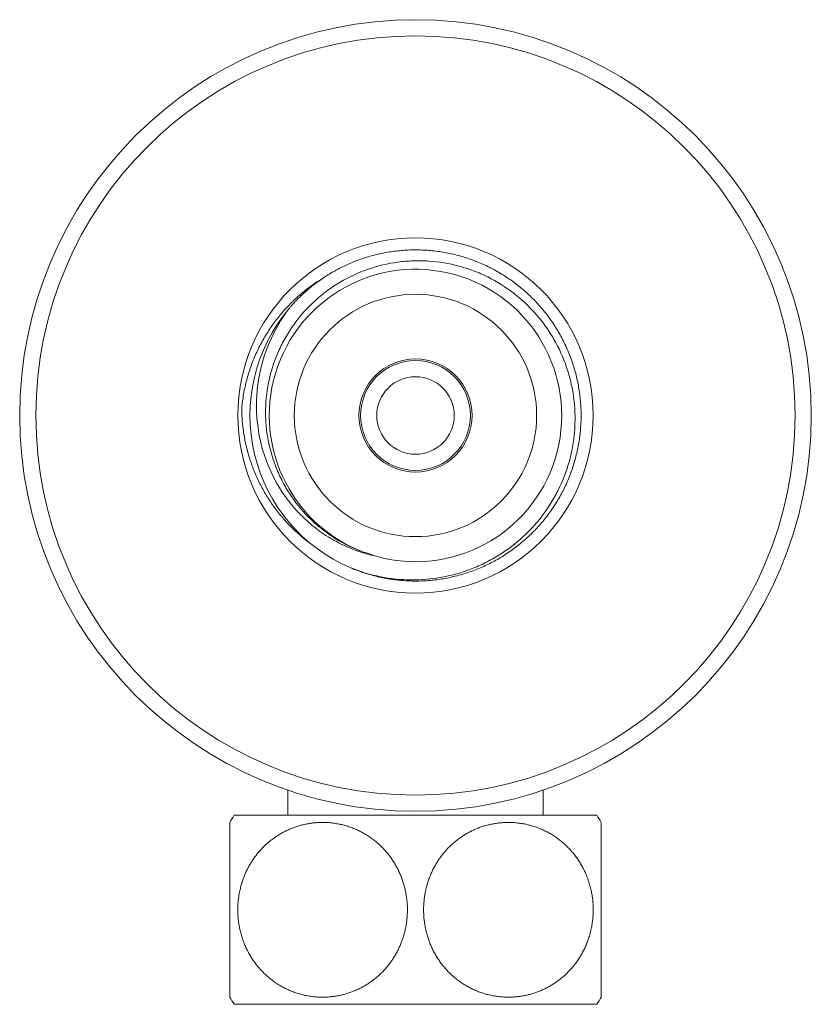
# Model space of a CAD drawing. Units: millimetres. Extents: x -7 to 303, y -11 to 241.
# Drawn here: x -7 to 42, y 89 to 150 of the extents above; entities that cross this region are included whole.
import ezdxf

# ---------------------------------------------------------------- set-up
doc = ezdxf.new("R2010")
doc.units = ezdxf.units.MM

msp = doc.modelspace()

# ---------------------------------------------------------------- linework, layer by layer
at = {"color": 7, "linetype": 'Continuous', "lineweight": 0}
for p, q in [((9.58, 102.113), (9.58, 100.555)), ((25.38, 100.555), (25.38, 102.113)), ((6.261, 100.555), (28.7, 100.555)), ((28.98, 89.296), (28.98, 100.113)), ((6.261, 88.855), (28.7, 88.855))]:
    msp.add_line(p, q, dxfattribs=at)
for radius in [24.5, 23.5, 11, 7.5, 3.5, 3.4, 2.4]:
    msp.add_circle((17.48, 125.305), radius, dxfattribs=at)
for centre, radius, start, end in [((17.48, 125.305), 9.05, 253.94068, 249.16058), ((17.48, 125.305), 10.25, 139.90977, 247.02296), ((14.98, 94.705), 10.5, 146.14156, 149.00117), ((19.98, 94.705), 10.5, 30.99883, 33.85844), ((14.98, 94.705), 10.5, 211.0027, 213.85844), ((19.98, 94.705), 10.5, 326.14156, 328.9973)]:
    msp.add_arc(centre, radius, start, end, dxfattribs=at)
for points, knots in [([(9.639, 131.906), (9.682, 131.956), (9.812, 132.109), (10.037, 132.355), (10.318, 132.64), (10.61, 132.915), (10.914, 133.178), (11.227, 133.429), (11.553, 133.67), (11.89, 133.9), (12.24, 134.117), (12.598, 134.32), (12.961, 134.508), (13.328, 134.679), (13.699, 134.834), (14.075, 134.975), (14.459, 135.102), (14.852, 135.215), (15.252, 135.312), (15.656, 135.394), (16.067, 135.46), (16.486, 135.509), (16.911, 135.542), (17.337, 135.557), (17.767, 135.554), (18.201, 135.532), (18.638, 135.492), (19.073, 135.433), (19.501, 135.357), (19.921, 135.263), (20.333, 135.153), (20.74, 135.026), (21.145, 134.881), (21.547, 134.717), (21.946, 134.534), (22.337, 134.335), (22.715, 134.121), (23.081, 133.893), (23.433, 133.653), (23.775, 133.398), (24.109, 133.127), (24.435, 132.839), (24.751, 132.535), (25.053, 132.217), (25.339, 131.89), (25.609, 131.554), (25.861, 131.211), (26.1, 130.857), (26.325, 130.491), (26.537, 130.111), (26.734, 129.719), (26.915, 129.319), (27.076, 128.916), (27.219, 128.51), (27.344, 128.102), (27.452, 127.69), (27.544, 127.269), (27.618, 126.841), (27.674, 126.406), (27.712, 125.969), (27.731, 125.535), (27.731, 125.104), (27.714, 124.678), (27.679, 124.253), (27.626, 123.826), (27.555, 123.398), (27.464, 122.968), (27.355, 122.543), (27.229, 122.128), (27.087, 121.721), (26.929, 121.325), (26.756, 120.936), (26.564, 120.55), (26.355, 120.169), (26.127, 119.794), (25.883, 119.43), (25.627, 119.079), (25.358, 118.743), (25.079, 118.421), (24.786, 118.111), (24.478, 117.81), (24.154, 117.521), (23.815, 117.242), (23.464, 116.979), (23.106, 116.733), (22.741, 116.504), (22.37, 116.293), (21.992, 116.097), (21.601, 115.916), (21.2, 115.75), (20.788, 115.6), (20.369, 115.467), (19.95, 115.353), (19.53, 115.259), (19.111, 115.182), (18.688, 115.123), (18.26, 115.081), (17.826, 115.057), (17.387, 115.052), (16.949, 115.065), (16.515, 115.097), (16.088, 115.147), (15.667, 115.214), (15.249, 115.298), (14.831, 115.4), (14.413, 115.521), (13.998, 115.662), (13.699, 115.774), (13.542, 115.843), (13.518, 115.853)], [0, 0, 0, 0, 0.004424, 0.013272, 0.022134, 0.031013, 0.039899, 0.048785, 0.057664, 0.06677, 0.075884, 0.084998, 0.094104, 0.102983, 0.111869, 0.120755, 0.129634, 0.13874, 0.147854, 0.156968, 0.166074, 0.1755, 0.184935, 0.194369, 0.203795, 0.213495, 0.223203, 0.232912, 0.242612, 0.252038, 0.261472, 0.270906, 0.280332, 0.290031, 0.29974, 0.309448, 0.319148, 0.328574, 0.338008, 0.347442, 0.356868, 0.366568, 0.376276, 0.385985, 0.395685, 0.405111, 0.414545, 0.423979, 0.433405, 0.443104, 0.452813, 0.462521, 0.472221, 0.481647, 0.491081, 0.500515, 0.509941, 0.51964, 0.529349, 0.539058, 0.548757, 0.558183, 0.567617, 0.577051, 0.586477, 0.596177, 0.605885, 0.615593, 0.625293, 0.634719, 0.644153, 0.653587, 0.663013, 0.672712, 0.682421, 0.692129, 0.701829, 0.711255, 0.720689, 0.730123, 0.739548, 0.749248, 0.758956, 0.768665, 0.778364, 0.78779, 0.797224, 0.806658, 0.816084, 0.825784, 0.835492, 0.845201, 0.8549, 0.864326, 0.87376, 0.883194, 0.89262, 0.90232, 0.912029, 0.921737, 0.931437, 0.940863, 0.950297, 0.959731, 0.969157, 0.978856, 0.988565, 0.998273, 1, 1, 1, 1]), ([(13.479, 115.868), (14.074, 115.629), (14.69, 115.446), (15.945, 115.199), (16.577, 115.135), (17.848, 115.125), (18.491, 115.18), (19.737, 115.407), (20.345, 115.578), (21.236, 115.922), (21.53, 116.052), (22.1, 116.337), (22.376, 116.491), (23.181, 116.993), (23.685, 117.376), (24.625, 118.245), (25.048, 118.72), (25.609, 119.483), (25.784, 119.747), (26.111, 120.293), (26.262, 120.576), (26.672, 121.44), (26.887, 122.035), (27.124, 122.954), (27.189, 123.265), (27.288, 123.897), (27.322, 124.216), (27.378, 125.166), (27.354, 125.797), (27.227, 126.742), (27.169, 127.058), (27.023, 127.679), (26.936, 127.984), (26.631, 128.883), (26.371, 129.46), (25.893, 130.291), (25.72, 130.561), (25.351, 131.077), (24.958, 131.574), (24.52, 132.03), (24.057, 132.466), (23.813, 132.675), (23.055, 133.26), (22.519, 133.596), (21.669, 134.018), (21.377, 134.146), (20.779, 134.372), (20.474, 134.47), (19.555, 134.718), (18.932, 134.821), (17.979, 134.884), (17.657, 134.889), (17.02, 134.867), (16.705, 134.841), (15.765, 134.714), (15.147, 134.567), (13.936, 134.147), (13.362, 133.88), (12.545, 133.396), (12.28, 133.222), (11.766, 132.843), (11.517, 132.64), (10.811, 132), (10.388, 131.53), (9.824, 130.762), (9.648, 130.493), (9.325, 129.943), (9.178, 129.661), (8.783, 128.798), (8.578, 128.198), (8.291, 126.949), (8.214, 126.319), (8.195, 125.37), (8.205, 125.053), (8.257, 124.418), (8.3, 124.099), (8.476, 123.161), (8.655, 122.555), (9.019, 121.673), (9.157, 121.383), (9.46, 120.821), (9.626, 120.551), (10.161, 119.767), (10.572, 119.282), (11.498, 118.397), (11.999, 118.009), (13.076, 117.342), (13.656, 117.062), (14.261, 116.847)], [0, 0, 0, 0, 0.03125, 0.03125, 0.0625, 0.0625, 0.09375, 0.09375, 0.125, 0.125, 0.140625, 0.140625, 0.15625, 0.15625, 0.1875, 0.1875, 0.21875, 0.21875, 0.234375, 0.234375, 0.25, 0.25, 0.28125, 0.28125, 0.296875, 0.296875, 0.3125, 0.3125, 0.34375, 0.34375, 0.359375, 0.359375, 0.375, 0.375, 0.40625, 0.40625, 0.421875, 0.421875, 0.4375, 0.453125, 0.453125, 0.46875, 0.46875, 0.5, 0.5, 0.515625, 0.515625, 0.53125, 0.53125, 0.5625, 0.5625, 0.578125, 0.578125, 0.59375, 0.59375, 0.625, 0.625, 0.65625, 0.65625, 0.671875, 0.671875, 0.6875, 0.6875, 0.71875, 0.71875, 0.734375, 0.734375, 0.75, 0.75, 0.78125, 0.78125, 0.8125, 0.8125, 0.828125, 0.828125, 0.84375, 0.84375, 0.875, 0.875, 0.890625, 0.890625, 0.90625, 0.90625, 0.9375, 0.9375, 0.96875, 0.96875, 1, 1, 1, 1]), ([(11.739, 133.793), (11.648, 133.739), (11.438, 133.611), (11.118, 133.394), (10.776, 133.143), (10.441, 132.874), (10.116, 132.589), (9.802, 132.291), (9.503, 131.982), (9.218, 131.663), (8.947, 131.334), (8.691, 130.995), (8.445, 130.642), (8.213, 130.277), (7.994, 129.899), (7.79, 129.512), (7.604, 129.119), (7.435, 128.721), (7.283, 128.318), (7.147, 127.909), (7.027, 127.491), (6.924, 127.065), (6.838, 126.631), (6.769, 126.193), (6.738, 125.9), (6.723, 125.753)], [0, 0, 0, 0, 0.032317, 0.0751192, 0.1178845, 0.1618758, 0.205906, 0.2499384, 0.2939327, 0.3371807, 0.3804639, 0.4237471, 0.4669952, 0.5114199, 0.5558827, 0.6003455, 0.6447702, 0.6885444, 0.732355, 0.7761656, 0.8199398, 0.864935, 0.9099699, 0.9550047, 1, 1, 1, 1]), ([(14.977, 116.608), (14.582, 116.693), (14.192, 116.805), (13.434, 117.079), (13.068, 117.24), (12.36, 117.608), (12.019, 117.815), (11.36, 118.275), (11.043, 118.528), (10.451, 119.067), (10.173, 119.353), (9.655, 119.961), (9.414, 120.284), (8.752, 121.297), (8.406, 122.016), (8.022, 123.154), (7.915, 123.546), (7.754, 124.332), (7.698, 124.727), (7.633, 125.522), (7.625, 125.921), (7.659, 126.725), (7.701, 127.128), (7.897, 128.311), (8.122, 129.076), (8.756, 130.562), (9.156, 131.258), (9.639, 131.906)], [0, 0, 0, 0, 0.0625, 0.0625, 0.125, 0.125, 0.1875, 0.1875, 0.25, 0.25, 0.3125, 0.3125, 0.375, 0.375, 0.5, 0.5, 0.5625, 0.5625, 0.625, 0.625, 0.6875, 0.6875, 0.75, 0.75, 0.875, 0.875, 1, 1, 1, 1]), ([(6.723, 125.753), (6.724, 125.687), (6.727, 125.486), (6.742, 125.153), (6.775, 124.754), (6.823, 124.355), (6.887, 123.959), (6.965, 123.565), (7.059, 123.171), (7.17, 122.778), (7.296, 122.387), (7.438, 122), (7.594, 121.623), (7.762, 121.255), (7.944, 120.897), (8.138, 120.545), (8.348, 120.199), (8.573, 119.858), (8.812, 119.524), (9.065, 119.199), (9.336, 118.878), (9.625, 118.562), (9.933, 118.252), (10.254, 117.955), (10.567, 117.689), (10.842, 117.472), (11.008, 117.353), (11.076, 117.304)], [0, 0, 0, 0, 0.020278, 0.060868, 0.101457, 0.142151, 0.182876, 0.2236, 0.264295, 0.305979, 0.347696, 0.389412, 0.431096, 0.471791, 0.512516, 0.553241, 0.593936, 0.635621, 0.677338, 0.719055, 0.76074, 0.80502, 0.849339, 0.893656, 0.937933, 0.974438, 1, 1, 1, 1]), ([(5.98, 89.296), (5.98, 89.297), (5.98, 89.299), (5.98, 89.316), (5.98, 89.343), (5.98, 89.38), (5.98, 89.429), (5.98, 89.49), (5.98, 89.562), (5.98, 89.645), (5.98, 89.738), (5.98, 89.841), (5.98, 89.955), (5.98, 90.08), (5.98, 90.218), (5.98, 90.368), (5.98, 90.529), (5.98, 90.696), (5.98, 90.868), (5.98, 91.043), (5.98, 91.227), (5.98, 91.421), (5.98, 91.626), (5.98, 91.84), (5.98, 92.064), (5.98, 92.305), (5.98, 92.564), (5.98, 92.841), (5.98, 93.104), (5.98, 93.35), (5.98, 93.578), (5.98, 93.808), (5.98, 94.055), (5.98, 94.317), (5.98, 94.596), (5.98, 94.877), (5.98, 95.161), (5.98, 95.446), (5.98, 95.723), (5.98, 95.993), (5.98, 96.253), (5.98, 96.512), (5.98, 96.767), (5.98, 97.018), (5.98, 97.262), (5.98, 97.499), (5.98, 97.728), (5.98, 97.95), (5.98, 98.164), (5.98, 98.37), (5.98, 98.568), (5.98, 98.759), (5.98, 98.94), (5.98, 99.11), (5.98, 99.268), (5.98, 99.414), (5.98, 99.55), (5.98, 99.674), (5.98, 99.785), (5.98, 99.881), (5.98, 99.961), (5.98, 100.025), (5.98, 100.069), (5.98, 100.096), (5.98, 100.111), (5.98, 100.112), (5.98, 100.112)], [0, 0, 0, 0, 0.015017, 0.030033, 0.045144, 0.060254, 0.075666, 0.091078, 0.106596, 0.122115, 0.137133, 0.152152, 0.16728, 0.182407, 0.197899, 0.213391, 0.229019, 0.244647, 0.258822, 0.272998, 0.287292, 0.301585, 0.316276, 0.330967, 0.345805, 0.360644, 0.377425, 0.39422, 0.411, 0.424018, 0.43705, 0.450082, 0.463099, 0.478527, 0.493967, 0.509394, 0.525293, 0.541206, 0.557106, 0.572172, 0.587249, 0.602316, 0.617795, 0.633287, 0.648767, 0.664296, 0.679836, 0.695366, 0.711286, 0.727217, 0.743138, 0.759853, 0.776579, 0.793295, 0.810408, 0.827532, 0.844645, 0.863143, 0.881653, 0.900152, 0.919092, 0.938045, 0.956985, 0.972225, 0.987465, 1, 1, 1, 1]), ([(6.48, 94.705), (6.482, 94.604), (6.485, 94.402), (6.511, 94.1), (6.551, 93.799), (6.608, 93.502), (6.679, 93.21), (6.766, 92.925), (6.868, 92.646), (6.984, 92.375), (7.113, 92.111), (7.256, 91.856), (7.41, 91.611), (7.575, 91.38), (7.748, 91.161), (7.929, 90.956), (8.12, 90.761), (8.319, 90.577), (8.525, 90.406), (8.745, 90.241), (8.98, 90.085), (9.229, 89.938), (9.484, 89.806), (9.745, 89.689), (10.011, 89.588), (10.289, 89.498), (10.582, 89.422), (10.888, 89.362), (11.197, 89.321), (11.507, 89.298), (11.818, 89.294), (12.107, 89.307), (12.373, 89.334), (12.618, 89.371), (12.861, 89.419), (13.104, 89.48), (13.348, 89.553), (13.59, 89.64), (13.83, 89.739), (14.061, 89.848), (14.283, 89.967), (14.497, 90.095), (14.705, 90.234), (14.91, 90.386), (15.111, 90.551), (15.308, 90.729), (15.496, 90.918), (15.668, 91.108), (15.823, 91.299), (15.964, 91.487), (16.096, 91.682), (16.223, 91.887), (16.342, 92.101), (16.454, 92.325), (16.555, 92.554), (16.651, 92.801), (16.74, 93.067), (16.818, 93.353), (16.882, 93.643), (16.93, 93.938), (16.963, 94.234), (16.98, 94.526), (16.982, 94.811), (16.969, 95.09), (16.943, 95.368), (16.904, 95.644), (16.851, 95.916), (16.786, 96.183), (16.707, 96.445), (16.616, 96.701), (16.514, 96.952), (16.4, 97.196), (16.275, 97.432), (16.138, 97.663), (15.988, 97.889), (15.825, 98.108), (15.653, 98.318), (15.471, 98.517), (15.281, 98.705), (15.078, 98.887), (14.861, 99.061), (14.631, 99.227), (14.392, 99.379), (14.148, 99.516), (13.898, 99.64), (13.634, 99.753), (13.356, 99.854), (13.064, 99.941), (12.768, 100.011), (12.469, 100.063), (12.169, 100.097), (11.887, 100.113), (11.624, 100.114), (11.381, 100.103), (11.138, 100.081), (10.894, 100.047), (10.649, 100.001), (10.403, 99.942), (10.16, 99.871), (9.922, 99.789), (9.689, 99.696), (9.461, 99.591), (9.237, 99.475), (9.016, 99.347), (8.798, 99.204), (8.583, 99.048), (8.375, 98.881), (8.183, 98.708), (8.005, 98.533), (7.843, 98.357), (7.687, 98.173), (7.537, 97.978), (7.394, 97.772), (7.258, 97.556), (7.131, 97.332), (7.009, 97.09), (6.894, 96.828), (6.787, 96.545), (6.696, 96.255), (6.619, 95.959), (6.559, 95.659), (6.519, 95.385), (6.496, 95.139), (6.483, 94.922), (6.481, 94.777), (6.48, 94.705)], [0, 0, 0, 0, 0.008376, 0.016783, 0.025206, 0.03363, 0.042039, 0.050416, 0.058775, 0.067161, 0.075562, 0.083965, 0.092355, 0.100717, 0.108829, 0.116961, 0.125105, 0.133251, 0.141387, 0.149502, 0.15842, 0.167359, 0.176312, 0.185266, 0.194209, 0.20313, 0.213035, 0.222968, 0.232914, 0.242861, 0.252795, 0.262702, 0.270585, 0.278475, 0.286364, 0.294247, 0.302368, 0.310497, 0.318626, 0.326746, 0.334441, 0.342145, 0.349847, 0.357542, 0.365516, 0.3735, 0.381483, 0.389456, 0.396334, 0.403219, 0.410104, 0.416981, 0.424113, 0.431253, 0.438394, 0.445525, 0.453783, 0.462071, 0.470374, 0.478676, 0.486963, 0.49522, 0.502929, 0.510663, 0.518409, 0.526156, 0.533891, 0.541601, 0.549245, 0.55691, 0.564587, 0.572265, 0.579933, 0.587578, 0.595557, 0.603556, 0.611567, 0.61958, 0.627583, 0.635564, 0.644234, 0.652926, 0.661629, 0.670335, 0.67903, 0.687703, 0.697331, 0.706984, 0.716652, 0.72632, 0.735976, 0.745606, 0.753394, 0.761189, 0.768983, 0.776772, 0.784782, 0.792799, 0.800816, 0.808825, 0.816659, 0.8245, 0.83234, 0.840173, 0.848279, 0.856395, 0.86451, 0.872616, 0.879743, 0.886878, 0.894013, 0.90114, 0.908533, 0.915936, 0.923338, 0.930731, 0.939237, 0.947775, 0.956328, 0.964881, 0.973416, 0.98192, 0.987946, 0.993974, 1, 1, 1, 1]), ([(28.48, 94.705), (28.479, 94.805), (28.476, 95.007), (28.45, 95.31), (28.409, 95.61), (28.353, 95.907), (28.281, 96.199), (28.195, 96.485), (28.093, 96.763), (27.977, 97.035), (27.847, 97.299), (27.705, 97.553), (27.551, 97.798), (27.386, 98.03), (27.213, 98.248), (27.031, 98.454), (26.841, 98.648), (26.642, 98.832), (26.436, 99.004), (26.215, 99.168), (25.981, 99.325), (25.732, 99.471), (25.476, 99.603), (25.215, 99.72), (24.95, 99.822), (24.671, 99.912), (24.379, 99.987), (24.073, 100.047), (23.764, 100.088), (23.454, 100.111), (23.143, 100.115), (22.854, 100.102), (22.588, 100.075), (22.343, 100.038), (22.1, 99.99), (21.857, 99.93), (21.613, 99.856), (21.37, 99.77), (21.131, 99.671), (20.9, 99.561), (20.678, 99.442), (20.464, 99.314), (20.256, 99.175), (20.051, 99.023), (19.849, 98.859), (19.653, 98.681), (19.465, 98.492), (19.293, 98.301), (19.138, 98.111), (18.997, 97.923), (18.864, 97.727), (18.738, 97.522), (18.619, 97.308), (18.507, 97.085), (18.406, 96.855), (18.309, 96.608), (18.221, 96.342), (18.143, 96.057), (18.079, 95.766), (18.031, 95.472), (17.998, 95.175), (17.981, 94.884), (17.979, 94.599), (17.992, 94.32), (18.018, 94.042), (18.057, 93.766), (18.11, 93.493), (18.175, 93.226), (18.254, 92.964), (18.344, 92.708), (18.447, 92.457), (18.561, 92.214), (18.686, 91.977), (18.823, 91.746), (18.973, 91.52), (19.136, 91.301), (19.308, 91.091), (19.49, 90.892), (19.679, 90.704), (19.882, 90.522), (20.099, 90.348), (20.33, 90.183), (20.569, 90.031), (20.813, 89.893), (21.063, 89.769), (21.327, 89.656), (21.605, 89.555), (21.897, 89.468), (22.193, 89.399), (22.492, 89.347), (22.792, 89.312), (23.074, 89.296), (23.337, 89.296), (23.58, 89.306), (23.823, 89.328), (24.067, 89.362), (24.312, 89.408), (24.558, 89.467), (24.801, 89.538), (25.039, 89.62), (25.272, 89.714), (25.5, 89.818), (25.724, 89.934), (25.945, 90.063), (26.163, 90.205), (26.378, 90.361), (26.586, 90.529), (26.778, 90.701), (26.955, 90.876), (27.118, 91.052), (27.274, 91.236), (27.424, 91.431), (27.567, 91.637), (27.703, 91.853), (27.829, 92.077), (27.952, 92.319), (28.067, 92.582), (28.174, 92.864), (28.265, 93.154), (28.341, 93.45), (28.402, 93.75), (28.441, 94.024), (28.465, 94.27), (28.478, 94.487), (28.48, 94.632), (28.48, 94.705)], [0, 0, 0, 0, 0.008376, 0.016783, 0.025206, 0.03363, 0.042039, 0.050416, 0.058775, 0.067161, 0.075562, 0.083965, 0.092355, 0.100717, 0.108829, 0.116961, 0.125105, 0.133251, 0.141387, 0.149502, 0.15842, 0.167359, 0.176312, 0.185266, 0.194209, 0.20313, 0.213035, 0.222968, 0.232914, 0.242861, 0.252795, 0.262702, 0.270585, 0.278475, 0.286364, 0.294247, 0.302368, 0.310497, 0.318626, 0.326746, 0.334441, 0.342145, 0.349847, 0.357542, 0.365516, 0.3735, 0.381483, 0.389456, 0.396334, 0.403219, 0.410104, 0.416981, 0.424113, 0.431253, 0.438394, 0.445525, 0.453783, 0.462071, 0.470374, 0.478676, 0.486963, 0.49522, 0.502929, 0.510663, 0.518409, 0.526156, 0.533891, 0.541601, 0.549245, 0.55691, 0.564587, 0.572265, 0.579933, 0.587578, 0.595557, 0.603556, 0.611567, 0.61958, 0.627583, 0.635564, 0.644234, 0.652926, 0.661629, 0.670335, 0.67903, 0.687703, 0.697331, 0.706984, 0.716652, 0.72632, 0.735976, 0.745606, 0.753394, 0.761189, 0.768983, 0.776772, 0.784782, 0.792799, 0.800816, 0.808825, 0.816659, 0.8245, 0.83234, 0.840173, 0.848279, 0.856395, 0.86451, 0.872616, 0.879743, 0.886878, 0.894013, 0.90114, 0.908533, 0.915936, 0.923338, 0.930731, 0.939237, 0.947775, 0.956328, 0.964881, 0.973416, 0.98192, 0.987946, 0.993974, 1, 1, 1, 1])]:
    msp.add_open_spline(points, degree=3, knots=knots, dxfattribs=at)
for points in [[(14.261, 116.847), (14.381, 116.809), (14.502, 116.774), (14.624, 116.742)], [(14.624, 116.742), (14.741, 116.695), (14.858, 116.65), (14.977, 116.608)]]:
    msp.add_open_spline(points, degree=3, dxfattribs=at)

doc.saveas('drawing.dxf')
